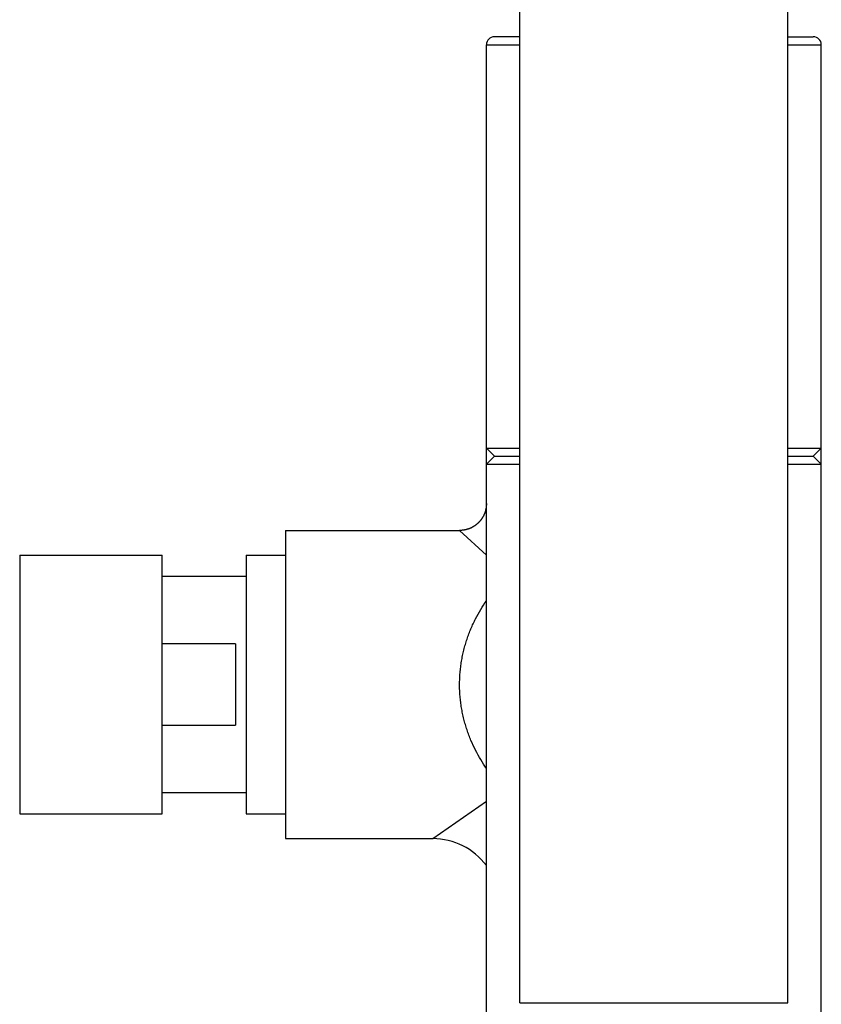
# Model space of a CAD drawing. Units: inches. Extents: x 0 to 11, y 0 to 8.5.
# Drawn here: x 5.5 to 6, y 5.1 to 5.8 of the extents above; entities that cross this region are included whole.
import ezdxf

# ---------------------------------------------------------------- set-up
doc = ezdxf.new("R2010")
doc.units = ezdxf.units.IN
doc.header["$LTSCALE"] = 0.605
doc.header["$MEASUREMENT"] = 0
doc.layers.get('0').update_dxf_attribs({"linetype": 'CONTINUOUS'})

msp = doc.modelspace()

# ---------------------------------------------------------------- linework, layer by layer
at = {"color": 7, "linetype": 'Continuous'}
for p, q in [((5.99808, 5.12193), (5.99808, 6.60943)), ((5.82308, 5.12193), (5.82308, 5.99639)), ((5.8012, 4.45518), (5.8012, 5.74756)), ((5.8012, 5.74756), (5.82308, 5.74756)), ((5.82308, 5.75281), (5.80645, 5.75281)), ((5.99808, 5.75281), (6.0147, 5.75281)), ((5.99808, 5.74756), (6.01995, 5.74756)), ((6.01995, 4.45518), (6.01995, 5.74756)), ((5.8012, 5.48418), (5.82308, 5.48418)), ((5.80645, 5.47893), (5.8012, 5.48418)), ((5.99808, 5.48418), (6.01995, 5.48418)), ((6.0147, 5.47893), (6.01995, 5.48418)), ((5.80645, 5.47893), (5.8012, 5.47368)), ((5.80645, 5.47893), (5.82308, 5.47893)), ((5.99808, 5.47893), (6.0147, 5.47893)), ((6.0147, 5.47893), (6.01995, 5.47368)), ((5.8012, 5.47368), (5.82308, 5.47368)), ((5.99808, 5.47368), (6.01995, 5.47368)), ((5.66995, 5.43046), (5.66995, 5.22921)), ((5.66995, 5.43046), (5.7837, 5.43046)), ((5.8012, 5.41424), (5.7837, 5.43046)), ((5.49639, 5.41423), (5.49639, 5.24543)), ((5.49639, 5.41423), (5.5894, 5.41423)), ((5.5894, 5.24543), (5.5894, 5.41423)), ((5.64431, 5.41423), (5.64431, 5.24543)), ((5.64431, 5.41423), (5.66995, 5.41423)), ((5.64431, 5.40045), (5.5894, 5.40045)), ((5.63742, 5.35637), (5.5894, 5.35637)), ((5.63742, 5.35637), (5.63742, 5.30329)), ((5.5894, 5.30329), (5.63742, 5.30329)), ((5.64431, 5.25921), (5.5894, 5.25921)), ((5.7662, 5.22921), (5.8012, 5.2536)), ((5.49639, 5.24543), (5.5894, 5.24543)), ((5.64431, 5.24543), (5.66995, 5.24543)), ((5.66995, 5.22921), (5.7662, 5.22921)), ((5.82308, 5.12193), (5.99808, 5.12193))]:
    msp.add_line(p, q, dxfattribs=at)
msp.add_lwpolyline([(5.8012, 5.44796), (5.8012, 5.4478), (5.8012, 5.44757), (5.80119, 5.44733), (5.80118, 5.4471), (5.80117, 5.44686), (5.80115, 5.44662), (5.80113, 5.44639), (5.80111, 5.44615), (5.80108, 5.44592), (5.80105, 5.44568), (5.80102, 5.44545), (5.80099, 5.44522), (5.80095, 5.44498), (5.80091, 5.44475), (5.80086, 5.44452), (5.80081, 5.44429), (5.80076, 5.44406), (5.80071, 5.44383), (5.80065, 5.4436), (5.80059, 5.44337), (5.80053, 5.44314), (5.80046, 5.44291), (5.80039, 5.44269), (5.80032, 5.44246), (5.80024, 5.44224), (5.80016, 5.44202), (5.80008, 5.44179), (5.8, 5.44157), (5.79991, 5.44135), (5.79982, 5.44114), (5.79973, 5.44092), (5.79963, 5.4407), (5.79953, 5.44049), (5.79943, 5.44028), (5.79932, 5.44007), (5.79921, 5.43985), (5.7991, 5.43965), (5.79899, 5.43944), (5.79887, 5.43923), (5.79875, 5.43903), (5.79863, 5.43883), (5.79851, 5.43863), (5.79838, 5.43843), (5.79825, 5.43823), (5.79812, 5.43803), (5.79798, 5.43784), (5.79784, 5.43765), (5.7977, 5.43746), (5.79756, 5.43727), (5.79742, 5.43708), (5.79727, 5.4369), (5.79712, 5.43672), (5.79696, 5.43654), (5.79681, 5.43636), (5.79665, 5.43618), (5.79649, 5.43601), (5.79633, 5.43584), (5.79616, 5.43567), (5.796, 5.4355), (5.79583, 5.43534), (5.79566, 5.43517), (5.79548, 5.43501), (5.79531, 5.43486), (5.79513, 5.4347), (5.79495, 5.43455), (5.79477, 5.4344), (5.79458, 5.43425), (5.7944, 5.4341), (5.79421, 5.43396), (5.79402, 5.43382), (5.79383, 5.43368), (5.79363, 5.43355), (5.79344, 5.43341), (5.79324, 5.43328), (5.79304, 5.43316), (5.79284, 5.43303), (5.79264, 5.43291), (5.79243, 5.43279), (5.79223, 5.43267), (5.79202, 5.43256), (5.79181, 5.43245), (5.7916, 5.43234), (5.79139, 5.43224), (5.79118, 5.43213), (5.79096, 5.43203), (5.79075, 5.43194), (5.79053, 5.43184), (5.79031, 5.43175), (5.79009, 5.43167), (5.78987, 5.43158), (5.78965, 5.4315), (5.78943, 5.43142), (5.7892, 5.43134), (5.78898, 5.43127), (5.78875, 5.4312), (5.78853, 5.43114), (5.7883, 5.43107), (5.78807, 5.43101), (5.78784, 5.43095), (5.78761, 5.4309), (5.78738, 5.43085), (5.78715, 5.4308), (5.78692, 5.43076), (5.78669, 5.43071), (5.78645, 5.43067), (5.78622, 5.43064), (5.78598, 5.43061), (5.78575, 5.43058), (5.78552, 5.43055), (5.78528, 5.43053), (5.78504, 5.43051), (5.78481, 5.43049), (5.78457, 5.43048), (5.78434, 5.43047), (5.7841, 5.43046), (5.78386, 5.43046), (5.7837, 5.43046)], dxfattribs=at)
for centre, radius, start, end in [((5.80645, 5.74756), 0.00525, 90, 180), ((6.0147, 5.74756), 0.00525, 0, 90), ((5.7662, 5.18546), 0.04375, 36.86977, 89.99997)]:
    msp.add_arc(centre, radius, start, end, dxfattribs=at)
for points, knots in [([(5.7837, 5.32983), (5.7837, 5.33047), (5.78372, 5.33175), (5.78378, 5.33366), (5.78388, 5.33556), (5.78401, 5.33747), (5.78419, 5.33937), (5.78448, 5.34188), (5.78493, 5.34501), (5.78563, 5.34872), (5.78647, 5.35237), (5.78744, 5.35596), (5.78855, 5.35948), (5.78977, 5.36292), (5.79111, 5.36629), (5.79256, 5.36956), (5.79462, 5.37379), (5.79742, 5.37886), (5.79991, 5.38273), (5.8012, 5.3846)], [0, 0, 0, 0, 0.032767, 0.065523, 0.098255, 0.130952, 0.163602, 0.196195, 0.261163, 0.325781, 0.389977, 0.453692, 0.516874, 0.579483, 0.641489, 0.702867, 0.763603, 0.883104, 1, 1, 1, 1]), ([(5.8012, 5.27506), (5.79991, 5.27693), (5.79742, 5.2808), (5.79404, 5.28692), (5.79155, 5.29228), (5.78977, 5.29674), (5.78855, 5.30018), (5.78744, 5.3037), (5.78647, 5.30729), (5.78563, 5.31095), (5.78493, 5.31466), (5.78439, 5.31841), (5.78399, 5.3222), (5.78376, 5.32601), (5.7837, 5.32856), (5.7837, 5.32983)], [0, 0, 0, 0, 0.116899, 0.236403, 0.358503, 0.42051, 0.483121, 0.546305, 0.610022, 0.67422, 0.738839, 0.803809, 0.869051, 0.934478, 1, 1, 1, 1])]:
    msp.add_open_spline(points, degree=3, knots=knots, dxfattribs=at)

doc.saveas('drawing.dxf')
